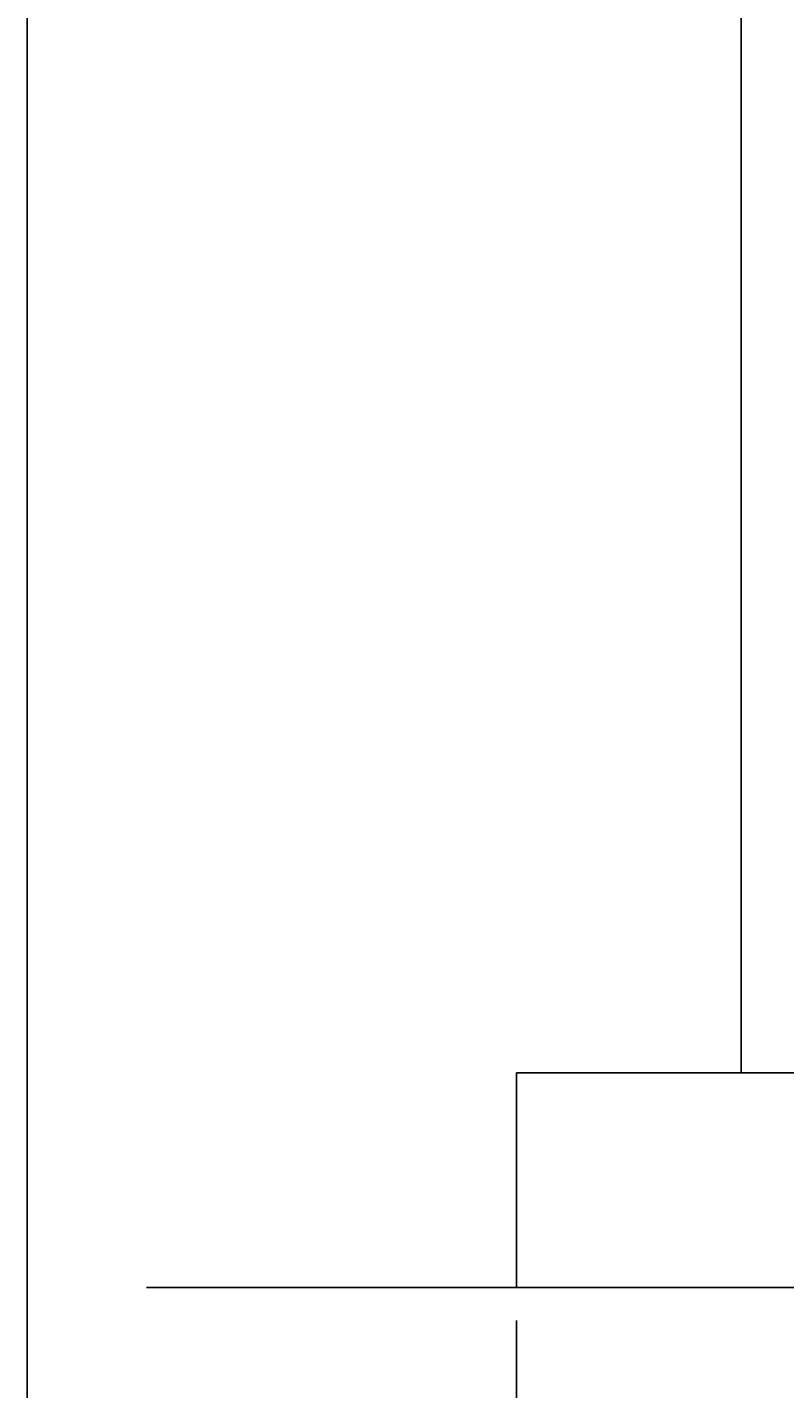
# Model space of a CAD drawing. Extents: x 18 to 3441, y 52 to 2400.
# Drawn here: x 118 to 348, y 339 to 752 of the extents above; entities that cross this region are included whole.
import ezdxf
from ezdxf.enums import TextEntityAlignment as Align

# ---------------------------------------------------------------- set-up
doc = ezdxf.new("R2010")
doc.units = 0
doc.header["$LTSCALE"] = 15
doc.layers.add('CSLAYER1', color=7, linetype='CONTINUOUS')
doc.styles.add('EASYDRAW_FONT', font='monotxt', dxfattribs={"height": 1, "bigfont": 'bigfont'})
doc.dimstyles.get("Standard").update_dxf_attribs({"dimtxt": 2.5, "dimasz": 2.5, "dimexe": 1.25, "dimexo": 0.625, "dimtad": 1, "dimcen": 2.5, "dimazin": 3, "dimtfac": 1, "dimtmove": 0, "dimatfit": 3})

# ---------------------------------------------------------------- blocks, each defined once
blk = doc.blocks.new('*D0005')
at = {"layer": 'CSLAYER1', "color": 5, "linetype": 'CONTINUOUS'}
for p, q in [((266.379393, 359.858387), (266.379393, 263.732594)), ((766.379393, 359.858387), (766.379393, 263.732594)), ((266.379393, 273.732594), (295.357167, 281.497165)), ((766.379393, 273.732594), (737.401618, 281.497165)), ((266.379393, 273.732594), (766.379393, 273.732594)), ((266.379393, 273.732594), (295.357167, 265.968022)), ((766.379393, 273.732594), (737.401618, 265.968022))]:
    blk.add_line(p, q, dxfattribs=at)
at = {"layer": 'CSLAYER1', "color": 7, "style": 'EASYDRAW_FONT', "width": 0.84375}
blk.add_text('500', height=40, dxfattribs=at).set_placement((471.379395, 283.732788), (561.379395, 283.732788), align=Align.FIT)

msp = doc.modelspace()

# ---------------------------------------------------------------- linework, layer by layer
at = {"layer": 'CSLAYER1', "color": 3, "linetype": 'CONTINUOUS'}
msp.add_line((118.051807, 2400.454119), (118.051807, 51.907189), dxfattribs=at)
at = {"layer": 'CSLAYER1', "color": 4, "linetype": 'CONTINUOUS'}
for p, q in [((334.405933, 782.031196), (334.405933, 434.858387)), ((266.379393, 434.858387), (266.379393, 369.858387)), ((766.379393, 434.858387), (266.379393, 434.858387)), ((2533.60463, 369.858387), (154.186399, 369.858387))]:
    msp.add_line(p, q, dxfattribs=at)

# ---------------------------------------------------------------- dimensions: what is measured, and where the dimension line sits
at = {"layer": 'CSLAYER1', "color": 7}
dim = msp.add_aligned_dim(p1=(266.379393, 369.858387), p2=(766.379393, 369.858387), distance=-96.125793, dimstyle='Standard', dxfattribs=at)
dim.commit()
dim.dimension.update_dxf_attribs({"geometry": '*D0005', "text_midpoint": (516.379395, 283.732788)})

doc.saveas('drawing.dxf')
